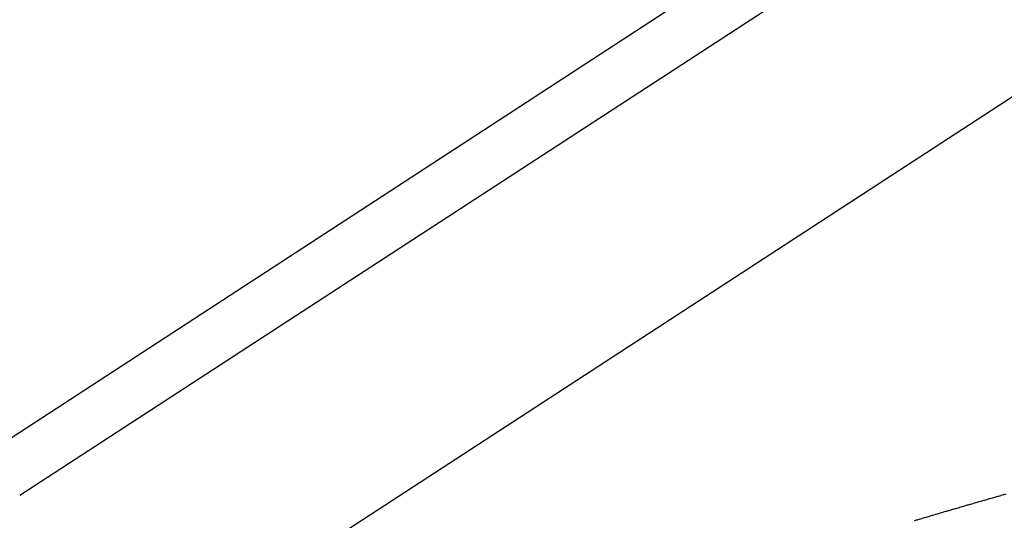
# Model space of a CAD drawing. Extents: x 24 to 849, y -403 to 283.
# Drawn here: x 486 to 496, y -32 to -27 of the extents above; entities that cross this region are included whole.
import ezdxf

# ---------------------------------------------------------------- set-up
doc = ezdxf.new("R2010")
doc.units = 0
doc.linetypes.add('DASHED', pattern=[11.05, 8.7, -2.35])
doc.layers.get('0').update_dxf_attribs({"linetype": 'CONTINUOUS'})
doc.layers.add('NEVIDI', color=4, linetype='DASHED')

msp = doc.modelspace()

# ---------------------------------------------------------------- linework, layer by layer
at = {"color": 2}
msp.add_line((485.988132, -31.605501), (507.541546, -17.579033), dxfattribs=at)
at = {"layer": 'NEVIDI', "color": 7, "linetype": 'CONTINUOUS'}
for p, q in [((484.89724, -31.66126), (508.34618, -16.401226)), ((507.917393, -19.884986), (482.736276, -36.272281)), ((495.981945, -31.63785), (496.005235, -31.631173)), ((496.005235, -31.631173), (496.010409, -31.629691)), ((496.010409, -31.629691), (496.033978, -31.622944)), ((496.033978, -31.622944), (496.039162, -31.621461)), ((496.039162, -31.621461), (496.062724, -31.614724)), ((496.062724, -31.614724), (496.067899, -31.613246)), ((496.067899, -31.613246), (496.091473, -31.606515)), ((496.091473, -31.606515), (496.096648, -31.605039)), ((496.096648, -31.605039), (496.120224, -31.598316)), ((496.120224, -31.598316), (496.125349, -31.596856)), ((496.125349, -31.596856), (496.149059, -31.590105)), ((495.614815, -31.744084), (495.637696, -31.737407)), ((495.637696, -31.737407), (495.642721, -31.735942)), ((495.642721, -31.735942), (495.665615, -31.729271)), ((495.665615, -31.729271), (495.670641, -31.727807)), ((495.670641, -31.727807), (495.693537, -31.721145)), ((495.693537, -31.721145), (495.698648, -31.719658)), ((495.698648, -31.719658), (495.721599, -31.712989)), ((495.721599, -31.712989), (495.726894, -31.711451)), ((495.726894, -31.711451), (495.749747, -31.70482)), ((495.749747, -31.70482), (495.75482, -31.703349)), ((495.75482, -31.703349), (495.777909, -31.696657)), ((495.777909, -31.696657), (495.783226, -31.695117)), ((495.783226, -31.695117), (495.806174, -31.688476)), ((495.806174, -31.688476), (495.811262, -31.687005)), ((495.811262, -31.687005), (495.834442, -31.680306)), ((495.834442, -31.680306), (495.83961, -31.678813)), ((495.83961, -31.678813), (495.862781, -31.672126)), ((495.862781, -31.672126), (495.86789, -31.670652)), ((495.86789, -31.670652), (495.891167, -31.663943)), ((495.891167, -31.663943), (495.896341, -31.662453)), ((495.896341, -31.662453), (495.919569, -31.655767)), ((495.919569, -31.655767), (495.924984, -31.65421)), ((495.924984, -31.65421), (495.948074, -31.647573)), ((495.948074, -31.647573), (495.95349, -31.646017)), ((495.95349, -31.646017), (495.976582, -31.639388)), ((495.976582, -31.639388), (495.981945, -31.63785)), ((495.283561, -31.841619), (495.305992, -31.834962)), ((495.305992, -31.834962), (495.310914, -31.833502)), ((495.310914, -31.833502), (495.333339, -31.826856)), ((495.333339, -31.826856), (495.338291, -31.825389)), ((495.338291, -31.825389), (495.360728, -31.818749)), ((495.360728, -31.818749), (495.36567, -31.817287)), ((495.36567, -31.817287), (495.388186, -31.810633)), ((495.388186, -31.810633), (495.393129, -31.809174)), ((495.393129, -31.809174), (495.415648, -31.802528)), ((495.415648, -31.802528), (495.4208, -31.801009)), ((495.4208, -31.801009), (495.443198, -31.794409)), ((495.443198, -31.794409), (495.448161, -31.792947)), ((495.448161, -31.792947), (495.470771, -31.786293)), ((495.470771, -31.786293), (495.475751, -31.784829)), ((495.475751, -31.784829), (495.498399, -31.778174)), ((495.498399, -31.778174), (495.503628, -31.776638)), ((495.503628, -31.776638), (495.526194, -31.770016)), ((495.526194, -31.770016), (495.531197, -31.768549)), ((495.531197, -31.768549), (495.553992, -31.76187)), ((495.553992, -31.76187), (495.558946, -31.760419)), ((495.558946, -31.760419), (495.581868, -31.753712)), ((495.581868, -31.753712), (495.586892, -31.752243)), ((495.586892, -31.752243), (495.609781, -31.745554)), ((495.609781, -31.745554), (495.614815, -31.744084)), ((495.202129, -31.865854), (495.224184, -31.85928)), ((495.224184, -31.85928), (495.229306, -31.857754)), ((495.229306, -31.857754), (495.251416, -31.851173)), ((495.251416, -31.851173), (495.256319, -31.849715)), ((495.256319, -31.849715), (495.278652, -31.843077)), ((495.278652, -31.843077), (495.283561, -31.841619))]:
    msp.add_line(p, q, dxfattribs=at)

doc.saveas('drawing.dxf')
